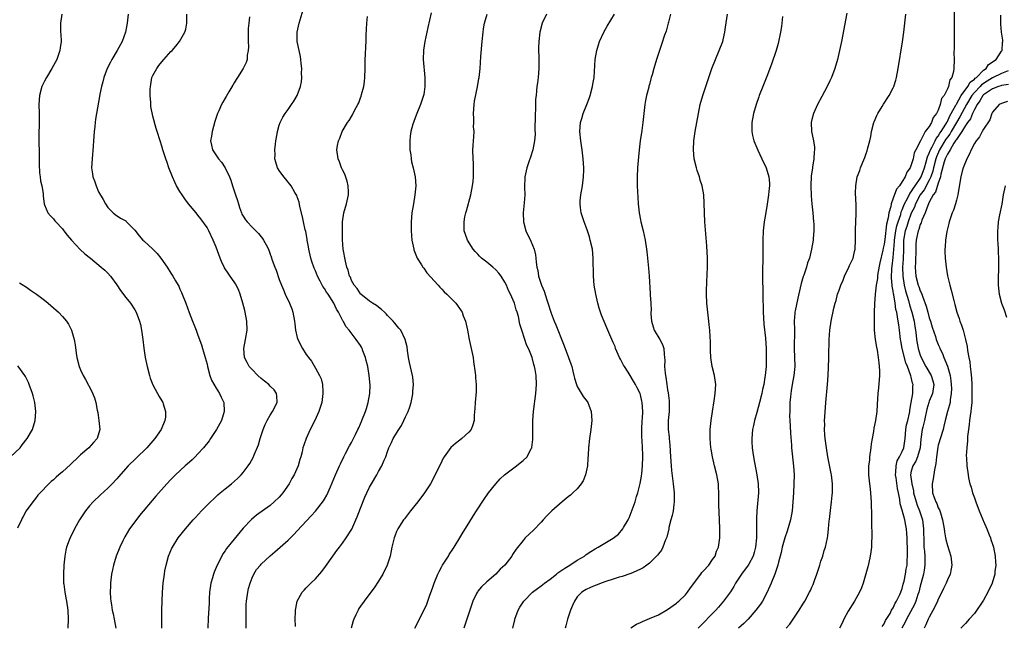
# Model space of a CAD drawing. Units: inches. Extents: x 2502000 to 2505000, y 1485000 to 1488000.
# Drawn here: x 2503526 to 2503744, y 1485449 to 1485584 of the extents above; entities that cross this region are included whole.
import ezdxf

# ---------------------------------------------------------------- set-up
doc = ezdxf.new("R2010")
doc.units = ezdxf.units.IN
doc.header["$MEASUREMENT"] = 0
doc.layers.add('LD25021485_10ft', color=110, linetype='Continuous')

msp = doc.modelspace()

# ---------------------------------------------------------------- linework, layer by layer
at = {"layer": 'LD25021485_10ft'}
for points, elevation in [([(2503575.66, 1485449), (2503575.64, 1485451), (2503575.66, 1485451.66), (2503575.66, 1485453), (2503575.7, 1485454.3), (2503575.74, 1485455), (2503576.01, 1485457), (2503576.2, 1485457.8), (2503576.53, 1485459), (2503577, 1485460.21), (2503577.38, 1485461), (2503578, 1485462), (2503578.82, 1485463), (2503579, 1485463.2), (2503581, 1485465.04), (2503582.06, 1485465.94), (2503585, 1485468.55), (2503586.26, 1485469.74), (2503587, 1485470.58), (2503590.08, 1485473.92), (2503591.03, 1485474.97), (2503592.78, 1485477.22), (2503593, 1485477.59), (2503593.51, 1485478.49), (2503594.32, 1485480.32), (2503594.75, 1485481.25), (2503595.5, 1485483), (2503596.38, 1485485), (2503596.56, 1485485.44), (2503597.33, 1485487), (2503597.7, 1485487.7), (2503598.57, 1485489.43), (2503599, 1485490.13), (2503599.91, 1485491.91), (2503600.44, 1485493), (2503600.6, 1485493.4), (2503601, 1485494.25), (2503601.22, 1485494.78), (2503601.33, 1485495), (2503602.12, 1485497), (2503602.35, 1485497.65), (2503602.72, 1485499), (2503603.05, 1485501), (2503603.13, 1485502.87), (2503602.95, 1485505), (2503602.59, 1485507), (2503602.29, 1485508.29), (2503602.08, 1485509), (2503601.52, 1485510.48), (2503601.34, 1485511), (2503601.23, 1485511.23), (2503601, 1485511.61), (2503600.05, 1485513), (2503598.46, 1485515), (2503597.79, 1485515.79), (2503597.19, 1485517), (2503597.11, 1485517.11), (2503596.14, 1485519), (2503595.69, 1485519.69), (2503595.13, 1485521), (2503593.82, 1485523), (2503593.47, 1485523.47), (2503593, 1485524.29), (2503592.68, 1485524.68), (2503592.54, 1485525), (2503592.09, 1485525.91), (2503591.49, 1485527), (2503591, 1485528.19), (2503590.73, 1485528.73), (2503590.22, 1485530.22), (2503589.98, 1485531), (2503589.55, 1485533), (2503589.48, 1485533.48), (2503589.21, 1485535), (2503589.19, 1485535.19), (2503588.86, 1485536.86), (2503588.76, 1485537.24), (2503588.38, 1485539), (2503588.17, 1485540.17), (2503587.55, 1485542.45), (2503587.41, 1485543.41), (2503587, 1485544.57), (2503586.88, 1485544.88), (2503586.49, 1485545.51), (2503585.63, 1485547), (2503585.37, 1485547.37), (2503585, 1485547.82), (2503584.45, 1485548.45), (2503583.99, 1485549), (2503583, 1485550.42), (2503582.77, 1485550.77), (2503582.65, 1485551), (2503582.23, 1485552.23), (2503582.05, 1485553), (2503582.07, 1485553.93), (2503582.04, 1485555), (2503582.2, 1485556.2), (2503582.27, 1485557), (2503582.55, 1485558.55), (2503582.58, 1485559), (2503583, 1485560.43), (2503583.2, 1485561), (2503583.81, 1485562.19), (2503584.32, 1485563), (2503585, 1485563.94), (2503585.69, 1485565), (2503586.24, 1485565.76), (2503586.96, 1485567), (2503587.72, 1485569), (2503587.93, 1485570.07), (2503587.98, 1485571), (2503587.93, 1485571.93), (2503587.97, 1485573), (2503587.88, 1485574.12), (2503587.78, 1485575), (2503587.68, 1485575.67), (2503587.38, 1485577), (2503586.96, 1485579), (2503586.97, 1485581), (2503587.43, 1485583), (2503589, 1485588.28)], 7710), ([(2503732.56, 1485588.56), (2503732.53, 1485583), (2503732.48, 1485579), (2503732.48, 1485577.52), (2503732.46, 1485576.46), (2503732.5, 1485575), (2503732.44, 1485573), (2503732.35, 1485572.35), (2503731.99, 1485571), (2503731.54, 1485570.46), (2503731.25, 1485569), (2503731, 1485568.45), (2503730.27, 1485567), (2503729.69, 1485566.31), (2503729.42, 1485565), (2503729, 1485563.78), (2503728.62, 1485563), (2503727.89, 1485562.11), (2503727.5, 1485561), (2503727, 1485560.17), (2503726.07, 1485559), (2503725.02, 1485557), (2503724.04, 1485555), (2503723.68, 1485554.32), (2503723.4, 1485553), (2503723, 1485551.64), (2503722.73, 1485551), (2503722, 1485550), (2503721.64, 1485549), (2503721, 1485547.93), (2503720.39, 1485547), (2503719.74, 1485546.26), (2503719, 1485544.24), (2503718.52, 1485543), (2503718.45, 1485542.45), (2503718.02, 1485541), (2503717.89, 1485539.89), (2503717.49, 1485538.51), (2503717.14, 1485535.14), (2503717, 1485534.05), (2503716.81, 1485533.19), (2503716.74, 1485532.74), (2503716.08, 1485529.92), (2503715.62, 1485527.62), (2503715.52, 1485527), (2503715.5, 1485526.5), (2503715.25, 1485525), (2503715.01, 1485523.01), (2503714.83, 1485520.83), (2503714.8, 1485519), (2503714.8, 1485517.2), (2503714.78, 1485516.78), (2503714.81, 1485515), (2503714.99, 1485512.99), (2503715.27, 1485511.27), (2503715.43, 1485510.57), (2503715.69, 1485509), (2503715.79, 1485507.79), (2503715.92, 1485507), (2503715.94, 1485506.06), (2503715.94, 1485505), (2503715.74, 1485502.26), (2503715.63, 1485501), (2503715.45, 1485498.55), (2503715.35, 1485497), (2503715.08, 1485495), (2503714.7, 1485493.3), (2503714.62, 1485492.62), (2503714.31, 1485491), (2503714.14, 1485489.86), (2503714.06, 1485489), (2503713.79, 1485487), (2503713.73, 1485486.27), (2503713.56, 1485485), (2503713.54, 1485483), (2503713.72, 1485481), (2503713.88, 1485479.88), (2503714.12, 1485477), (2503714.22, 1485473.78), (2503714.22, 1485472.22), (2503714.27, 1485469.73), (2503714.27, 1485469), (2503714.21, 1485468.21), (2503714.18, 1485467), (2503714.07, 1485465.93), (2503713.91, 1485465), (2503713.58, 1485463.58), (2503713.39, 1485462.61), (2503712.96, 1485461.04), (2503712.37, 1485459), (2503712.01, 1485457.99), (2503711.54, 1485457), (2503710.41, 1485455), (2503709, 1485452.76), (2503708.08, 1485451), (2503707.74, 1485450.26), (2503707.09, 1485449)], 7820), ([(2503534.87, 1485585), (2503534.52, 1485583), (2503534.56, 1485582.56), (2503534.56, 1485581), (2503534.61, 1485580.61), (2503534.66, 1485579), (2503534.44, 1485577.56), (2503534.4, 1485577), (2503534.11, 1485576.11), (2503533.72, 1485575), (2503533, 1485573.62), (2503532.66, 1485573), (2503531.41, 1485571), (2503531, 1485570.15), (2503530.38, 1485569), (2503529.86, 1485567), (2503529.77, 1485565), (2503529.81, 1485563), (2503529.81, 1485562.19), (2503529.76, 1485557), (2503529.79, 1485554.21), (2503529.79, 1485551.79), (2503529.9, 1485549.9), (2503530.05, 1485549), (2503530.13, 1485548.13), (2503530.4, 1485547), (2503530.69, 1485545.31), (2503530.7, 1485544.7), (2503530.94, 1485543), (2503531, 1485542.77), (2503531.72, 1485541), (2503532.32, 1485540.32), (2503533, 1485539.68), (2503533.28, 1485539.28), (2503533.53, 1485539), (2503535, 1485537.51), (2503535.32, 1485537), (2503536.04, 1485536.04), (2503536.97, 1485535), (2503538.93, 1485532.93), (2503539.93, 1485531.93), (2503541.19, 1485531), (2503543.59, 1485529), (2503544.33, 1485528.33), (2503545, 1485527.69), (2503545.61, 1485527), (2503547, 1485525.1), (2503547.85, 1485523.85), (2503549, 1485522.25), (2503550.03, 1485521), (2503551, 1485519.56), (2503551.32, 1485519), (2503552.08, 1485517), (2503552.27, 1485516.27), (2503552.5, 1485515), (2503552.77, 1485513), (2503553.01, 1485511.01), (2503553.3, 1485509), (2503553.71, 1485507), (2503554.24, 1485505), (2503554.42, 1485504.42), (2503555, 1485502.93), (2503556, 1485501), (2503556.37, 1485500.37), (2503557, 1485499.4), (2503557.22, 1485499), (2503557.29, 1485498.71), (2503557.83, 1485497), (2503557.78, 1485495.78), (2503557.68, 1485495), (2503556.84, 1485493), (2503555.44, 1485491), (2503553.65, 1485489), (2503551.31, 1485486.69), (2503549.56, 1485485), (2503547.42, 1485482.58), (2503547, 1485482.07), (2503546, 1485481), (2503545, 1485480.04), (2503543.41, 1485478.59), (2503541.76, 1485477), (2503541, 1485476.12), (2503540.07, 1485475), (2503539.64, 1485474.36), (2503538.78, 1485473), (2503537.68, 1485471), (2503536.68, 1485469), (2503536.5, 1485468.5), (2503535.91, 1485467), (2503535.72, 1485466.28), (2503535.48, 1485465), (2503535.28, 1485463), (2503535.18, 1485461), (2503535.2, 1485459.2), (2503535.22, 1485459), (2503535.26, 1485458.74), (2503535.48, 1485457), (2503535.72, 1485455.72), (2503535.88, 1485455), (2503536.16, 1485453), (2503536.23, 1485451), (2503536.15, 1485449)], 7670), ([(2503549.55, 1485585), (2503549.31, 1485583), (2503548.95, 1485581), (2503548.21, 1485579), (2503547.1, 1485577), (2503545.95, 1485575), (2503545.63, 1485574.37), (2503544.9, 1485573), (2503544.14, 1485571), (2503543.94, 1485570.06), (2503543.64, 1485569), (2503543.29, 1485567.29), (2503543.21, 1485566.79), (2503542.49, 1485563), (2503542.27, 1485561.73), (2503542.19, 1485561), (2503542.14, 1485560.14), (2503541.99, 1485559), (2503541.94, 1485557.94), (2503541.84, 1485557), (2503541.77, 1485555.77), (2503541.53, 1485553), (2503541.44, 1485551), (2503541.65, 1485549.65), (2503541.72, 1485549), (2503542.08, 1485548.08), (2503542.42, 1485547), (2503543, 1485545.69), (2503543.98, 1485543.98), (2503544.52, 1485543), (2503545, 1485542.21), (2503546.19, 1485541), (2503546.64, 1485540.64), (2503547.87, 1485539.87), (2503549, 1485539.22), (2503549.12, 1485539.12), (2503551, 1485537.17), (2503551.96, 1485535.96), (2503552.79, 1485535), (2503553, 1485534.79), (2503554.98, 1485532.98), (2503555.99, 1485531.99), (2503556.78, 1485531), (2503558.19, 1485529), (2503559, 1485527.66), (2503559.44, 1485527), (2503560.02, 1485525.98), (2503560.6, 1485525), (2503560.74, 1485524.74), (2503561, 1485524.14), (2503561.37, 1485523.37), (2503561.52, 1485523), (2503562.3, 1485521), (2503563.05, 1485518.95), (2503563.79, 1485517), (2503564.14, 1485516.14), (2503564.58, 1485515), (2503565, 1485513.95), (2503565.77, 1485511.77), (2503565.98, 1485511), (2503566.24, 1485510.24), (2503566.57, 1485509), (2503567, 1485507.47), (2503567.11, 1485507), (2503567.65, 1485505), (2503567.97, 1485503.97), (2503569, 1485502.15), (2503569.77, 1485501), (2503570.16, 1485500.16), (2503570.74, 1485499), (2503570.83, 1485497), (2503570.19, 1485495), (2503569.11, 1485493), (2503567.8, 1485491), (2503567.46, 1485490.54), (2503566.25, 1485489), (2503565, 1485487.64), (2503564.38, 1485487), (2503563.68, 1485486.32), (2503562.63, 1485485.37), (2503562.18, 1485485), (2503560.02, 1485483), (2503559, 1485481.95), (2503558.11, 1485481), (2503555.7, 1485478.29), (2503552.05, 1485473.95), (2503551, 1485472.6), (2503549.85, 1485471), (2503548.78, 1485469.22), (2503548.39, 1485468.39), (2503547.71, 1485467), (2503546.9, 1485465), (2503546.26, 1485463), (2503546.03, 1485461.97), (2503545.86, 1485461), (2503545.64, 1485459), (2503545.63, 1485458.37), (2503545.56, 1485457), (2503545.61, 1485455.61), (2503545.67, 1485455), (2503545.82, 1485454.18), (2503546, 1485453), (2503546.19, 1485452.19), (2503546.44, 1485451), (2503546.81, 1485449)], 7680), ([(2503557.02, 1485449), (2503556.98, 1485451), (2503556.97, 1485453.03), (2503557.03, 1485455), (2503557.14, 1485457), (2503557.3, 1485459), (2503557.55, 1485461), (2503557.69, 1485461.69), (2503557.92, 1485463), (2503558.5, 1485465), (2503559.24, 1485466.76), (2503559.35, 1485467), (2503560.61, 1485469), (2503562.21, 1485471), (2503563.94, 1485473), (2503564.45, 1485473.55), (2503565.81, 1485475), (2503567.8, 1485477), (2503568.41, 1485477.59), (2503569.43, 1485478.57), (2503569.92, 1485479), (2503571, 1485479.9), (2503572.4, 1485481), (2503573.79, 1485482.21), (2503574.57, 1485483), (2503575, 1485483.53), (2503576.13, 1485485), (2503576.47, 1485485.53), (2503577.19, 1485486.81), (2503577.43, 1485487.43), (2503578.37, 1485489.63), (2503578.8, 1485491), (2503579.45, 1485493), (2503579.9, 1485494.1), (2503580.29, 1485495), (2503581, 1485496.23), (2503581.53, 1485497), (2503582.54, 1485499), (2503582.48, 1485500.48), (2503582.4, 1485501), (2503581.85, 1485501.85), (2503581, 1485502.64), (2503580.66, 1485503), (2503579.77, 1485503.77), (2503579, 1485504.34), (2503578.26, 1485505), (2503577, 1485506.29), (2503576.35, 1485507), (2503575.86, 1485507.86), (2503575.29, 1485509), (2503575.14, 1485511), (2503575.52, 1485513), (2503575.86, 1485515), (2503575.83, 1485517), (2503575.46, 1485519), (2503575.37, 1485519.37), (2503574.97, 1485521), (2503574.36, 1485523), (2503574.01, 1485524.01), (2503573.31, 1485525.31), (2503573, 1485525.74), (2503572.16, 1485527), (2503571.66, 1485527.66), (2503571, 1485528.65), (2503570.87, 1485528.87), (2503570.22, 1485530.22), (2503569.9, 1485531), (2503569, 1485533.42), (2503568.37, 1485535), (2503567.43, 1485537), (2503567, 1485537.8), (2503565.66, 1485539.66), (2503565, 1485540.52), (2503564.57, 1485541), (2503562.92, 1485543), (2503562.1, 1485544.1), (2503561.47, 1485545), (2503561, 1485545.75), (2503560.27, 1485547), (2503559.84, 1485547.84), (2503559.35, 1485549), (2503558.58, 1485551), (2503558.16, 1485552.16), (2503557.87, 1485553), (2503557.23, 1485555), (2503557, 1485555.8), (2503556.6, 1485557), (2503555.98, 1485559), (2503555.73, 1485559.73), (2503555, 1485562.45), (2503554.58, 1485564.58), (2503554.56, 1485565), (2503554.57, 1485565.43), (2503554.42, 1485567), (2503554.41, 1485568.41), (2503554.46, 1485569), (2503554.55, 1485569.45), (2503554.81, 1485571), (2503555, 1485571.44), (2503555.86, 1485573), (2503556.36, 1485573.64), (2503557, 1485574.49), (2503557.47, 1485575), (2503559, 1485576.75), (2503559.25, 1485577), (2503560.09, 1485577.91), (2503560.9, 1485579), (2503562.09, 1485581), (2503562.29, 1485581.71), (2503562.53, 1485583), (2503562.56, 1485585)], 7690), ([(2503576.42, 1485584.42), (2503576.26, 1485583), (2503576.15, 1485581.85), (2503576.12, 1485580.12), (2503576.12, 1485579), (2503576.19, 1485577.81), (2503576.14, 1485577), (2503575.93, 1485575.93), (2503575.87, 1485575), (2503575.66, 1485574.34), (2503575.04, 1485573), (2503573.78, 1485571), (2503573.46, 1485570.54), (2503573, 1485569.79), (2503572.69, 1485569.31), (2503571.85, 1485567.85), (2503571.21, 1485566.79), (2503571, 1485566.38), (2503570.49, 1485565.51), (2503570.23, 1485565), (2503569.64, 1485563.64), (2503569.34, 1485563), (2503568.74, 1485561.26), (2503568.13, 1485559), (2503567.99, 1485558.01), (2503567.79, 1485557), (2503567.99, 1485555.99), (2503568.19, 1485555), (2503569.53, 1485553), (2503570.24, 1485552.24), (2503571, 1485551), (2503571.96, 1485549), (2503572.27, 1485548.27), (2503572.67, 1485547), (2503573.34, 1485545), (2503573.72, 1485543.72), (2503573.97, 1485543), (2503574.19, 1485542.19), (2503574.62, 1485541), (2503574.74, 1485540.74), (2503575, 1485540.25), (2503575.49, 1485539.49), (2503575.86, 1485539), (2503577, 1485537.81), (2503578.41, 1485536.41), (2503579, 1485535.68), (2503579.32, 1485535.32), (2503579.54, 1485535), (2503580.1, 1485533.9), (2503580.61, 1485533), (2503580.73, 1485532.73), (2503581, 1485531.89), (2503581.24, 1485531.24), (2503581.45, 1485530.55), (2503582, 1485529), (2503582.29, 1485528.29), (2503583, 1485526.22), (2503583.48, 1485525), (2503583.94, 1485523.94), (2503584.32, 1485523), (2503585.27, 1485521), (2503585.78, 1485519.78), (2503586.04, 1485519), (2503586.41, 1485517), (2503586.44, 1485516.44), (2503586.62, 1485515), (2503587, 1485513.38), (2503587.11, 1485513), (2503588.15, 1485511), (2503589, 1485509.66), (2503589.28, 1485509.28), (2503589.45, 1485509), (2503590.14, 1485508.14), (2503591, 1485506.61), (2503591.94, 1485505), (2503592.27, 1485504.27), (2503592.55, 1485503), (2503592.64, 1485501.36), (2503592.69, 1485501), (2503592.43, 1485499), (2503592.1, 1485497.9), (2503591.79, 1485497), (2503590.87, 1485495), (2503589.88, 1485493), (2503588.94, 1485491), (2503588.43, 1485489.57), (2503588.26, 1485489), (2503588.05, 1485488.05), (2503587.78, 1485487), (2503587.58, 1485486.42), (2503587.19, 1485485), (2503586.28, 1485483), (2503585.8, 1485482.2), (2503585.17, 1485481), (2503583.77, 1485479), (2503583.43, 1485478.57), (2503583, 1485478.05), (2503581.91, 1485477), (2503581, 1485476.18), (2503577.96, 1485474.04), (2503576.87, 1485473.13), (2503575, 1485471.15), (2503573, 1485468.76), (2503571.33, 1485466.67), (2503571, 1485466.12), (2503570.53, 1485465.47), (2503570.26, 1485465), (2503569.23, 1485463), (2503568.57, 1485461.43), (2503568.42, 1485461), (2503568.21, 1485460.21), (2503567.86, 1485459), (2503567.58, 1485457), (2503567.49, 1485455.49), (2503567.47, 1485454.54), (2503567.27, 1485451.27), (2503567.2, 1485449)], 7700), ([(2503586.58, 1485449.42), (2503586.56, 1485451), (2503586.61, 1485452.61), (2503586.59, 1485453), (2503586.64, 1485453.36), (2503586.96, 1485455), (2503588.05, 1485457), (2503588.52, 1485457.48), (2503589, 1485457.93), (2503589.98, 1485459), (2503591, 1485459.95), (2503592.41, 1485461.59), (2503593.28, 1485462.72), (2503594.89, 1485465), (2503595.79, 1485466.21), (2503596.35, 1485467), (2503597, 1485467.82), (2503597.83, 1485469), (2503599.05, 1485470.95), (2503599.98, 1485473), (2503600.28, 1485473.72), (2503601, 1485475.61), (2503601.98, 1485478.02), (2503602.41, 1485479), (2503603, 1485480.28), (2503603.41, 1485481), (2503604.59, 1485483), (2503605, 1485483.76), (2503605.74, 1485485), (2503606.27, 1485486.27), (2503606.61, 1485487), (2503607, 1485488.17), (2503607.3, 1485489), (2503607.87, 1485490.13), (2503608.24, 1485491), (2503609.46, 1485493), (2503610.09, 1485493.91), (2503610.62, 1485495), (2503611, 1485495.86), (2503611.56, 1485497), (2503611.92, 1485498.08), (2503612.2, 1485499), (2503612.49, 1485500.49), (2503612.57, 1485501), (2503612.56, 1485501.44), (2503612.72, 1485503), (2503612.6, 1485504.6), (2503612.54, 1485505), (2503611.86, 1485507.86), (2503611.65, 1485509), (2503611.44, 1485510.56), (2503611.31, 1485511.31), (2503610.93, 1485513), (2503609.9, 1485515), (2503609.51, 1485515.51), (2503608.6, 1485516.6), (2503608.24, 1485517), (2503607, 1485518.31), (2503606.68, 1485518.68), (2503606.31, 1485519), (2503605.64, 1485519.64), (2503605, 1485520.09), (2503604.51, 1485520.51), (2503603.66, 1485521), (2503603, 1485521.45), (2503601.06, 1485523), (2503601, 1485523.06), (2503600.28, 1485524.28), (2503599.57, 1485525), (2503599, 1485526.05), (2503598.75, 1485526.75), (2503598.57, 1485527), (2503598.29, 1485528.29), (2503597.99, 1485529), (2503597.69, 1485530.31), (2503597.19, 1485533), (2503597.03, 1485535.03), (2503597.01, 1485537), (2503597.04, 1485539), (2503597.34, 1485541), (2503597.93, 1485543), (2503598.37, 1485545), (2503598.33, 1485545.67), (2503598.3, 1485547), (2503598.06, 1485548.06), (2503597.55, 1485549.55), (2503597, 1485550.58), (2503596.81, 1485551), (2503596.33, 1485552.33), (2503596.02, 1485553), (2503595.76, 1485555), (2503595.91, 1485555.91), (2503596.16, 1485557), (2503596.43, 1485557.57), (2503596.92, 1485559), (2503598.1, 1485561), (2503598.5, 1485561.5), (2503599, 1485562.39), (2503599.26, 1485562.74), (2503599.69, 1485563.69), (2503600.41, 1485565), (2503600.61, 1485565.39), (2503601, 1485566.49), (2503601.15, 1485566.85), (2503601.23, 1485567.23), (2503601.72, 1485569), (2503601.89, 1485570.11), (2503601.98, 1485571), (2503602.03, 1485573), (2503602.05, 1485575), (2503602.11, 1485576.11), (2503602.15, 1485577.85), (2503602.22, 1485579), (2503602.27, 1485580.27), (2503602.3, 1485581.69), (2503602.37, 1485583), (2503602.52, 1485584.52)], 7720), ([(2503616.66, 1485585.34), (2503615.93, 1485582.07), (2503615.27, 1485579), (2503614.96, 1485577.04), (2503614.9, 1485575), (2503615.28, 1485571), (2503615.27, 1485569), (2503615, 1485567.21), (2503614.96, 1485567), (2503614.31, 1485565), (2503613.49, 1485563), (2503613.33, 1485562.67), (2503612.78, 1485561.22), (2503612.71, 1485561), (2503612.63, 1485560.63), (2503612.17, 1485559), (2503612.01, 1485557.99), (2503611.91, 1485557), (2503611.9, 1485555.9), (2503611.93, 1485555), (2503612.13, 1485553.87), (2503612.22, 1485553), (2503612.33, 1485552.33), (2503612.66, 1485551), (2503613.08, 1485549), (2503613.23, 1485547), (2503613.06, 1485545), (2503612.71, 1485543), (2503612.4, 1485541), (2503612.22, 1485539), (2503612.2, 1485537), (2503612.38, 1485535), (2503612.8, 1485533), (2503612.85, 1485532.85), (2503613, 1485532.49), (2503613.37, 1485531.37), (2503613.54, 1485531), (2503614.51, 1485529.49), (2503614.8, 1485529), (2503615, 1485528.76), (2503615.73, 1485527.73), (2503618.21, 1485525), (2503618.57, 1485524.57), (2503619, 1485524.14), (2503619.54, 1485523.54), (2503620.12, 1485523), (2503622.09, 1485521), (2503622.5, 1485520.5), (2503623.32, 1485519.32), (2503623.5, 1485519), (2503623.76, 1485518.24), (2503624.23, 1485517), (2503624.69, 1485515), (2503625.1, 1485513), (2503625.55, 1485511), (2503625.66, 1485510.34), (2503625.93, 1485509), (2503626.07, 1485508.07), (2503626.42, 1485505.58), (2503626.48, 1485505), (2503626.49, 1485504.49), (2503626.63, 1485503), (2503626.6, 1485501.4), (2503626.39, 1485499), (2503626.33, 1485497.67), (2503626.2, 1485496.2), (2503626.15, 1485495), (2503625.91, 1485494.09), (2503625.48, 1485493), (2503625, 1485492.47), (2503623.48, 1485491), (2503623, 1485490.66), (2503622.07, 1485489.93), (2503620.99, 1485489.01), (2503619.54, 1485487), (2503619.34, 1485486.66), (2503619, 1485485.98), (2503617.54, 1485483), (2503616.48, 1485481), (2503615.2, 1485479), (2503613.69, 1485477), (2503612.07, 1485475), (2503610.73, 1485473.27), (2503610.53, 1485473), (2503609.26, 1485471), (2503609, 1485470.43), (2503608.59, 1485469.41), (2503608.43, 1485469), (2503607.97, 1485467), (2503607.82, 1485466.18), (2503607.56, 1485465), (2503606.91, 1485463), (2503605.93, 1485461), (2503605, 1485459.44), (2503604.04, 1485457.96), (2503603.29, 1485457), (2503601.78, 1485455), (2503601, 1485453.93), (2503600.64, 1485453.36), (2503600.45, 1485453), (2503599.99, 1485452), (2503599.5, 1485451), (2503599.37, 1485450.63), (2503598.96, 1485449)], 7730), ([(2503613.04, 1485449), (2503613.71, 1485450.29), (2503615.67, 1485454.33), (2503616.37, 1485456.37), (2503616.73, 1485457.27), (2503617, 1485458.11), (2503617.25, 1485458.75), (2503617.32, 1485459), (2503618.15, 1485461), (2503618.42, 1485461.58), (2503619, 1485462.7), (2503619.18, 1485463), (2503620.46, 1485465), (2503620.65, 1485465.35), (2503621.45, 1485466.55), (2503621.77, 1485467), (2503623.01, 1485469), (2503623.72, 1485470.28), (2503625, 1485472.29), (2503626, 1485474), (2503626.69, 1485475), (2503628.38, 1485477.62), (2503629.39, 1485479), (2503630.97, 1485481.03), (2503631.91, 1485482.09), (2503632.87, 1485483), (2503635.53, 1485485), (2503636.38, 1485485.62), (2503637, 1485486.16), (2503637.91, 1485487), (2503638.81, 1485488.81), (2503638.92, 1485489), (2503638.94, 1485489.06), (2503639.15, 1485490.85), (2503639.17, 1485495), (2503639.3, 1485497), (2503639.87, 1485501), (2503639.99, 1485503), (2503639.9, 1485505), (2503639.7, 1485506.3), (2503639.57, 1485507), (2503639.42, 1485507.42), (2503639.03, 1485509), (2503638.42, 1485510.42), (2503638.22, 1485511), (2503637.81, 1485511.81), (2503637.38, 1485513), (2503636.72, 1485515), (2503636.33, 1485516.33), (2503635.97, 1485518.03), (2503635.7, 1485519), (2503635.5, 1485519.5), (2503635.09, 1485521), (2503634.23, 1485523), (2503633.81, 1485523.81), (2503633.32, 1485525), (2503633, 1485525.64), (2503632.13, 1485527), (2503631.65, 1485527.65), (2503631, 1485528.42), (2503630.34, 1485529), (2503629, 1485530.1), (2503627.82, 1485531), (2503627.39, 1485531.39), (2503627, 1485531.86), (2503626.43, 1485532.43), (2503625.98, 1485533), (2503624.74, 1485535), (2503624.24, 1485536.24), (2503624, 1485537), (2503623.99, 1485538.01), (2503623.93, 1485539), (2503624.15, 1485540.15), (2503624.35, 1485541), (2503624.51, 1485541.49), (2503625.42, 1485545), (2503625.82, 1485547), (2503625.93, 1485547.93), (2503626.04, 1485549), (2503626.02, 1485549.98), (2503626.07, 1485551), (2503626.05, 1485552.05), (2503625.96, 1485553), (2503625.91, 1485555), (2503625.94, 1485555.94), (2503626.02, 1485557), (2503626.13, 1485557.87), (2503626.15, 1485559), (2503626.07, 1485560.07), (2503626.1, 1485561), (2503626.11, 1485561.89), (2503626.04, 1485563), (2503626.18, 1485565), (2503626.28, 1485565.72), (2503626.94, 1485568.94), (2503627.23, 1485570.77), (2503627.28, 1485571), (2503627.5, 1485573), (2503627.68, 1485575.68), (2503627.96, 1485579), (2503628.16, 1485581), (2503628.26, 1485581.74), (2503628.49, 1485583), (2503629.07, 1485585)], 7740), ([(2503642.2, 1485585), (2503641.27, 1485583), (2503640.7, 1485581), (2503640.48, 1485579), (2503640.46, 1485577.54), (2503640.52, 1485575), (2503640.5, 1485573), (2503640.35, 1485571), (2503640.18, 1485569.82), (2503640.09, 1485569), (2503640.01, 1485568.01), (2503639.88, 1485567), (2503639.8, 1485566.2), (2503639.78, 1485563.78), (2503639.72, 1485563), (2503639.68, 1485562.32), (2503639.62, 1485559.62), (2503639.66, 1485558.34), (2503639.57, 1485557), (2503639.2, 1485555), (2503638.64, 1485553.36), (2503638.3, 1485552.3), (2503637.85, 1485551), (2503637.43, 1485549), (2503637.34, 1485546.66), (2503637.37, 1485545), (2503637.26, 1485543.26), (2503637.03, 1485541), (2503637.08, 1485539), (2503637.66, 1485537), (2503638.07, 1485536.07), (2503638.64, 1485535), (2503638.75, 1485534.75), (2503639.46, 1485533), (2503639.74, 1485531.74), (2503639.84, 1485531), (2503639.88, 1485530.12), (2503640.04, 1485529), (2503640.25, 1485528.25), (2503640.43, 1485527), (2503641.09, 1485525), (2503641.7, 1485523.7), (2503642.28, 1485521.72), (2503642.65, 1485520.65), (2503643, 1485519.45), (2503643.22, 1485518.78), (2503643.91, 1485517), (2503644.24, 1485516.24), (2503645.96, 1485511.96), (2503646.31, 1485511), (2503647.11, 1485509), (2503647.61, 1485507.61), (2503647.8, 1485507), (2503648.07, 1485505.93), (2503648.29, 1485505), (2503648.39, 1485504.39), (2503648.82, 1485503), (2503649, 1485502.55), (2503650.33, 1485500.33), (2503651.21, 1485499.21), (2503651.35, 1485499), (2503651.55, 1485498.45), (2503652.12, 1485497), (2503652.26, 1485495), (2503652.05, 1485493), (2503651.72, 1485491), (2503651.48, 1485489), (2503651.4, 1485487.4), (2503651.38, 1485486.62), (2503651.26, 1485485), (2503650.83, 1485483), (2503650.32, 1485481.68), (2503649.9, 1485481), (2503649, 1485479.92), (2503648.06, 1485479), (2503647.5, 1485478.5), (2503647, 1485478.12), (2503645.66, 1485477), (2503643.42, 1485475), (2503642.2, 1485473.8), (2503641.45, 1485473), (2503641, 1485472.5), (2503639.29, 1485470.71), (2503637.49, 1485469), (2503637, 1485468.45), (2503635.47, 1485466.53), (2503634.69, 1485465.31), (2503634.55, 1485465), (2503632.98, 1485463), (2503631.94, 1485462.06), (2503630.97, 1485461), (2503629, 1485459.3), (2503627.8, 1485458.2), (2503627, 1485457.22), (2503626.89, 1485457.11), (2503626.71, 1485456.71), (2503625.85, 1485455), (2503625.22, 1485453), (2503624.57, 1485451), (2503623.87, 1485449)], 7750), ([(2503634.71, 1485449), (2503635.16, 1485450.84), (2503635.2, 1485451), (2503635.94, 1485453), (2503636.33, 1485453.67), (2503637.18, 1485455), (2503639.1, 1485457), (2503640.18, 1485457.82), (2503641, 1485458.41), (2503641.73, 1485459), (2503643, 1485459.91), (2503644.41, 1485461), (2503644.73, 1485461.27), (2503646.29, 1485462.29), (2503647, 1485462.79), (2503647.38, 1485463), (2503649, 1485464.06), (2503650.61, 1485465), (2503651, 1485465.31), (2503652, 1485466), (2503653, 1485466.63), (2503653.67, 1485467), (2503657, 1485468.95), (2503658.15, 1485469.85), (2503659.14, 1485471), (2503659.29, 1485471.29), (2503660.31, 1485473), (2503660.55, 1485473.45), (2503661.85, 1485477), (2503662.16, 1485478.16), (2503662.45, 1485479), (2503662.96, 1485481.04), (2503663.27, 1485482.73), (2503663.3, 1485483.3), (2503663.46, 1485485), (2503663.51, 1485487), (2503663.51, 1485487.51), (2503663.47, 1485489), (2503663.4, 1485490.6), (2503663.33, 1485491.33), (2503663.32, 1485493), (2503663.42, 1485495), (2503663.48, 1485495.48), (2503663.55, 1485497), (2503663.42, 1485499), (2503663.33, 1485499.33), (2503663, 1485500.74), (2503662.92, 1485501), (2503662.27, 1485502.27), (2503661.92, 1485503), (2503660.26, 1485505.74), (2503659.46, 1485507), (2503659.29, 1485507.29), (2503659, 1485507.86), (2503658.58, 1485508.58), (2503658.38, 1485509), (2503657.51, 1485511), (2503657.38, 1485511.38), (2503657, 1485512.33), (2503656.68, 1485513), (2503655.55, 1485515.55), (2503654.38, 1485518.39), (2503653.88, 1485519.88), (2503653.57, 1485521), (2503653.11, 1485523), (2503652.77, 1485525), (2503652.59, 1485527), (2503652.57, 1485531), (2503652.36, 1485533), (2503651.91, 1485535), (2503651.71, 1485535.71), (2503651.3, 1485537), (2503651, 1485537.86), (2503650.57, 1485539), (2503649.91, 1485541), (2503649.77, 1485542.23), (2503649.65, 1485543), (2503649.68, 1485543.68), (2503649.82, 1485545), (2503650.15, 1485547), (2503650.33, 1485548.33), (2503650.4, 1485549), (2503650.44, 1485550.44), (2503650.44, 1485551), (2503650.3, 1485553), (2503650.07, 1485555), (2503649.93, 1485555.93), (2503649.79, 1485557), (2503649.61, 1485559), (2503649.77, 1485561), (2503650.06, 1485561.94), (2503650.36, 1485563), (2503651.16, 1485565), (2503651.66, 1485566.34), (2503651.88, 1485567), (2503652.43, 1485569), (2503652.49, 1485569.51), (2503652.75, 1485571), (2503652.99, 1485575), (2503653.36, 1485577), (2503653.74, 1485578.26), (2503653.98, 1485579), (2503654.87, 1485581), (2503655.65, 1485582.35), (2503657.25, 1485585)], 7760), ([(2503669.66, 1485585), (2503669.23, 1485583.23), (2503669.19, 1485583), (2503668.72, 1485581.28), (2503668.38, 1485580.38), (2503667.71, 1485578.29), (2503667.25, 1485577), (2503666.6, 1485575), (2503665.97, 1485573), (2503665.59, 1485571.59), (2503665.4, 1485571), (2503665.29, 1485570.71), (2503665, 1485569.46), (2503664.9, 1485569.1), (2503664.85, 1485568.85), (2503664.37, 1485567), (2503664.12, 1485565.88), (2503663.99, 1485565), (2503663.73, 1485563), (2503663.51, 1485561), (2503663.29, 1485559.29), (2503662.96, 1485557), (2503662.71, 1485555), (2503662.55, 1485553.45), (2503662.34, 1485551), (2503662.26, 1485549), (2503662.3, 1485547), (2503662.36, 1485545.64), (2503662.46, 1485544.46), (2503662.54, 1485543), (2503662.73, 1485541), (2503663, 1485539.46), (2503663.09, 1485539), (2503663.62, 1485537), (2503664.08, 1485535), (2503664.37, 1485533), (2503664.42, 1485532.42), (2503664.8, 1485528.8), (2503664.97, 1485527), (2503665.16, 1485523.16), (2503665.15, 1485522.85), (2503665.28, 1485521), (2503665.36, 1485519.36), (2503665.34, 1485519), (2503665.34, 1485518.66), (2503665.46, 1485517), (2503665.8, 1485515.8), (2503666.06, 1485515), (2503667.31, 1485513), (2503667.88, 1485511.88), (2503668.17, 1485511), (2503668.26, 1485509.74), (2503668.37, 1485509), (2503668.41, 1485508.41), (2503668.38, 1485507), (2503668.48, 1485505.52), (2503668.55, 1485505), (2503668.63, 1485504.63), (2503668.83, 1485503), (2503669, 1485501.82), (2503669.14, 1485501.14), (2503669.39, 1485499.39), (2503669.39, 1485497), (2503669.18, 1485495), (2503669.17, 1485493), (2503669.38, 1485491.38), (2503669.41, 1485491), (2503669.54, 1485489.54), (2503669.65, 1485487), (2503669.82, 1485485), (2503669.93, 1485483.93), (2503670.28, 1485481), (2503670.49, 1485479), (2503670.52, 1485477), (2503670.42, 1485476.42), (2503670.23, 1485475), (2503670.01, 1485473.99), (2503669.74, 1485473), (2503669.34, 1485471.34), (2503669.28, 1485471), (2503668.84, 1485469.16), (2503668.79, 1485469), (2503668.59, 1485468.59), (2503667.99, 1485467), (2503667.69, 1485466.31), (2503667, 1485465.49), (2503666.8, 1485465.2), (2503665, 1485463.43), (2503664.42, 1485463), (2503663.62, 1485462.38), (2503663, 1485462.08), (2503661.38, 1485461.38), (2503660.87, 1485461.13), (2503659, 1485460.48), (2503658.31, 1485460.31), (2503657, 1485459.86), (2503655.37, 1485459.37), (2503654.31, 1485459), (2503653.4, 1485458.6), (2503653, 1485458.46), (2503651.98, 1485458.02), (2503651, 1485457.59), (2503650.61, 1485457.39), (2503650.02, 1485457), (2503649, 1485455.94), (2503648.37, 1485455), (2503647.97, 1485454.03), (2503647.51, 1485453), (2503646.85, 1485451), (2503646.45, 1485449.55), (2503646.33, 1485449)], 7770), ([(2503660.92, 1485449.08), (2503662.11, 1485449.89), (2503663, 1485450.3), (2503663.46, 1485450.54), (2503665, 1485451.14), (2503667, 1485451.99), (2503669, 1485453.13), (2503671, 1485454.54), (2503671.24, 1485454.76), (2503671.54, 1485455), (2503673, 1485456.42), (2503673.46, 1485457), (2503674.07, 1485457.93), (2503676.41, 1485461), (2503676.65, 1485461.35), (2503677, 1485461.7), (2503678.14, 1485463), (2503679, 1485464.2), (2503679.55, 1485465), (2503679.89, 1485466.11), (2503680.31, 1485467), (2503680.53, 1485468.53), (2503680.57, 1485469), (2503680.6, 1485471), (2503680.55, 1485473), (2503680.37, 1485476.37), (2503680.35, 1485477), (2503680.39, 1485477.61), (2503680.37, 1485479), (2503680.3, 1485480.3), (2503680.3, 1485481), (2503679.97, 1485483), (2503679.45, 1485485), (2503678.97, 1485487), (2503678.67, 1485488.67), (2503678.63, 1485489), (2503678.46, 1485491), (2503678.48, 1485492.48), (2503678.47, 1485493), (2503678.65, 1485495), (2503678.97, 1485497), (2503679.37, 1485499.37), (2503679.6, 1485501), (2503679.69, 1485503), (2503679.42, 1485505), (2503678.92, 1485507), (2503678.6, 1485509), (2503678.56, 1485510.56), (2503678.53, 1485511), (2503678.55, 1485512.55), (2503678.45, 1485513.55), (2503678.38, 1485515), (2503678.25, 1485516.24), (2503678.14, 1485517), (2503677.92, 1485519), (2503677.75, 1485521), (2503677.68, 1485523), (2503677.68, 1485523.68), (2503677.73, 1485525.73), (2503677.89, 1485529), (2503677.87, 1485531), (2503677.7, 1485533.7), (2503677.27, 1485539), (2503677.17, 1485541), (2503677.16, 1485543.16), (2503677.08, 1485545), (2503676.7, 1485547), (2503676.27, 1485548.27), (2503676.06, 1485549), (2503675.61, 1485550.39), (2503675.4, 1485551), (2503674.93, 1485553), (2503674.76, 1485555), (2503674.86, 1485557), (2503675.12, 1485559), (2503675.86, 1485563), (2503676.28, 1485565), (2503676.84, 1485567), (2503677, 1485567.46), (2503677.48, 1485569), (2503678.83, 1485573), (2503679.61, 1485575), (2503680.49, 1485577), (2503681.26, 1485579), (2503681.35, 1485579.35), (2503681.73, 1485581), (2503681.86, 1485582.14), (2503682.33, 1485585)], 7780), ([(2503694.51, 1485584.51), (2503694.36, 1485583), (2503694.26, 1485582.26), (2503694.07, 1485581), (2503693.51, 1485578.49), (2503693.06, 1485577), (2503692.06, 1485573.94), (2503691, 1485571.18), (2503690.1, 1485569), (2503689.35, 1485567), (2503689.27, 1485566.73), (2503688.67, 1485565), (2503688.09, 1485563), (2503687.68, 1485561), (2503687.68, 1485559.68), (2503687.66, 1485559), (2503687.86, 1485558.14), (2503688.16, 1485557), (2503689, 1485554.91), (2503689.94, 1485553), (2503690.87, 1485551), (2503691.47, 1485549), (2503691.58, 1485547.58), (2503691.6, 1485547), (2503691.53, 1485546.47), (2503691.41, 1485545), (2503691.08, 1485542.92), (2503690.68, 1485540.68), (2503690.41, 1485539), (2503690.21, 1485537), (2503690.16, 1485535), (2503690.14, 1485533.86), (2503690.15, 1485532.15), (2503690.1, 1485530.1), (2503690.05, 1485529), (2503690.06, 1485528.06), (2503690.03, 1485527), (2503690.05, 1485525.95), (2503690.13, 1485524.13), (2503690.16, 1485523), (2503690.14, 1485521.86), (2503690.22, 1485520.22), (2503690.19, 1485519), (2503690.24, 1485517.76), (2503690.33, 1485516.33), (2503690.73, 1485513.27), (2503690.86, 1485511), (2503690.89, 1485509), (2503690.84, 1485507), (2503690.65, 1485505), (2503690.59, 1485504.59), (2503690.33, 1485503), (2503690.08, 1485501.92), (2503689.92, 1485501), (2503689.42, 1485499), (2503688.77, 1485496.77), (2503688.28, 1485495), (2503688.07, 1485493.93), (2503687.84, 1485493), (2503687.66, 1485491), (2503687.69, 1485490.31), (2503687.77, 1485489), (2503687.94, 1485487.94), (2503688.05, 1485487), (2503688.26, 1485485.74), (2503688.77, 1485483), (2503689.07, 1485481), (2503689.16, 1485479.16), (2503689.17, 1485479), (2503688.79, 1485475), (2503688.72, 1485473.28), (2503688.75, 1485472.75), (2503688.75, 1485471), (2503688.7, 1485469.3), (2503688.71, 1485469), (2503688.53, 1485467), (2503688.23, 1485465.77), (2503687.99, 1485465), (2503687, 1485463.22), (2503686.86, 1485463), (2503685.39, 1485461), (2503684.1, 1485459), (2503683.72, 1485458.28), (2503682.94, 1485457.06), (2503681.42, 1485455), (2503680.29, 1485453.71), (2503679.71, 1485453), (2503675.83, 1485449)], 7790), ([(2503708.74, 1485585.26), (2503707.55, 1485579), (2503707.13, 1485577), (2503706.64, 1485575), (2503706.05, 1485573), (2503705.33, 1485571), (2503705, 1485570.23), (2503704.41, 1485569), (2503703.23, 1485566.77), (2503702.24, 1485565), (2503701.34, 1485563), (2503701, 1485561.66), (2503700.85, 1485561), (2503700.9, 1485559), (2503701.3, 1485557.3), (2503701.32, 1485557), (2503701.6, 1485555.6), (2503701.58, 1485555), (2503701.48, 1485554.52), (2503701.45, 1485553), (2503701.15, 1485551.15), (2503701.12, 1485551), (2503700.85, 1485549.15), (2503700.75, 1485547), (2503700.82, 1485544.82), (2503700.97, 1485543), (2503701.18, 1485541), (2503701.36, 1485539), (2503701.39, 1485538.61), (2503701.42, 1485537), (2503701.3, 1485535.3), (2503701.3, 1485535), (2503700.94, 1485532.94), (2503700.43, 1485531), (2503700.04, 1485529.96), (2503699.8, 1485529), (2503699.2, 1485527.2), (2503699.09, 1485526.91), (2503698.6, 1485525.4), (2503698.41, 1485524.41), (2503697.85, 1485522.15), (2503697.28, 1485519.28), (2503697.23, 1485519), (2503697.21, 1485518.79), (2503697.06, 1485517), (2503697.11, 1485515.11), (2503697.07, 1485511), (2503697.17, 1485509), (2503697.21, 1485507), (2503697, 1485505), (2503696.64, 1485503), (2503696.43, 1485501.57), (2503696.32, 1485501), (2503696.23, 1485500.23), (2503696.13, 1485499), (2503696.12, 1485497.88), (2503696.08, 1485497), (2503696.07, 1485496.07), (2503696.12, 1485495), (2503696.21, 1485493.79), (2503696.24, 1485492.24), (2503696.44, 1485489.56), (2503696.47, 1485489), (2503696.91, 1485484.91), (2503697.04, 1485483), (2503697.02, 1485481), (2503696.93, 1485479), (2503696.8, 1485477), (2503696.61, 1485475), (2503696.23, 1485473), (2503695.5, 1485470.5), (2503694.98, 1485469), (2503694.44, 1485467), (2503694.19, 1485465.81), (2503693.61, 1485463.61), (2503693.48, 1485463), (2503692.77, 1485461), (2503691.94, 1485459), (2503691.69, 1485458.31), (2503691, 1485456.82), (2503690.02, 1485455), (2503689.63, 1485454.37), (2503688.58, 1485453), (2503686.89, 1485451), (2503685.94, 1485450.06), (2503684.75, 1485449)], 7800), ([(2503695.33, 1485449), (2503696.1, 1485449.9), (2503696.82, 1485451), (2503698.19, 1485453), (2503699, 1485454.31), (2503699.44, 1485455), (2503700.5, 1485457), (2503700.66, 1485457.34), (2503701, 1485458.14), (2503701.27, 1485458.73), (2503701.57, 1485459.57), (2503702.11, 1485461), (2503702.76, 1485463), (2503703, 1485463.83), (2503703.39, 1485465), (2503703.74, 1485466.26), (2503703.99, 1485467), (2503704.43, 1485469), (2503704.52, 1485469.48), (2503704.67, 1485471), (2503704.83, 1485472.83), (2503704.87, 1485473.13), (2503705.09, 1485475.09), (2503705.36, 1485477), (2503705.51, 1485478.49), (2503705.55, 1485479), (2503705.55, 1485481), (2503705.34, 1485483), (2503705.3, 1485483.3), (2503704.55, 1485487), (2503704.22, 1485489), (2503703.96, 1485491), (2503703.87, 1485491.87), (2503703.81, 1485493), (2503703.83, 1485494.17), (2503703.81, 1485495), (2503703.85, 1485495.85), (2503704.08, 1485499), (2503704.43, 1485503), (2503704.57, 1485505), (2503704.74, 1485508.74), (2503704.74, 1485509.26), (2503704.85, 1485513), (2503704.99, 1485515), (2503705.28, 1485517), (2503705.89, 1485519.89), (2503706.17, 1485521), (2503706.37, 1485521.63), (2503706.7, 1485523), (2503707, 1485523.9), (2503707.38, 1485525), (2503707.9, 1485526.1), (2503708.25, 1485527), (2503709.2, 1485529), (2503709.34, 1485529.34), (2503710.11, 1485531), (2503710.45, 1485532.45), (2503710.6, 1485533), (2503710.68, 1485535), (2503710.68, 1485536.68), (2503710.66, 1485537.34), (2503710.81, 1485540.81), (2503710.78, 1485542.78), (2503710.66, 1485545.34), (2503710.7, 1485547), (2503711.05, 1485549), (2503711.58, 1485550.42), (2503711.76, 1485551), (2503712.26, 1485552.26), (2503712.72, 1485553.28), (2503713, 1485554.15), (2503713.24, 1485554.76), (2503713.39, 1485555.39), (2503713.82, 1485557), (2503714.04, 1485557.96), (2503714.22, 1485559), (2503714.75, 1485561), (2503714.81, 1485561.19), (2503715.41, 1485562.59), (2503715.61, 1485563), (2503716.56, 1485564.56), (2503716.88, 1485565.12), (2503718.13, 1485567), (2503719, 1485568.7), (2503719.14, 1485569), (2503719.58, 1485570.42), (2503719.73, 1485571), (2503720.11, 1485573), (2503721.07, 1485578.93), (2503721.35, 1485581), (2503721.83, 1485585)], 7810), ([(2503716.59, 1485449.41), (2503717, 1485449.97), (2503717.31, 1485450.69), (2503718.3, 1485452.3), (2503718.66, 1485453), (2503719, 1485453.55), (2503719.45, 1485454.55), (2503719.76, 1485455), (2503720.49, 1485456.49), (2503720.7, 1485457), (2503720.76, 1485457.24), (2503721, 1485457.8), (2503721.24, 1485458.76), (2503721.43, 1485459.43), (2503721.75, 1485461), (2503721.9, 1485462.1), (2503722.07, 1485463), (2503722.1, 1485464.1), (2503722.15, 1485465), (2503722.15, 1485465.85), (2503722.08, 1485469), (2503722.01, 1485469.99), (2503721.96, 1485471), (2503721.79, 1485471.79), (2503721.58, 1485473), (2503721, 1485475.13), (2503720.56, 1485476.56), (2503720.47, 1485477.53), (2503720.2, 1485479), (2503719.95, 1485479.95), (2503719.66, 1485482.34), (2503719.53, 1485483), (2503719.61, 1485483.61), (2503719.67, 1485485), (2503719.9, 1485486.1), (2503720.43, 1485487), (2503721, 1485488.18), (2503721.34, 1485489), (2503721.63, 1485491), (2503721.82, 1485493), (2503721.97, 1485494.03), (2503722.24, 1485495), (2503722.62, 1485496.62), (2503722.68, 1485497), (2503722.7, 1485497.3), (2503723, 1485499), (2503723.32, 1485501), (2503723.38, 1485502.62), (2503723.41, 1485503), (2503723.3, 1485503.3), (2503723, 1485504.64), (2503722.91, 1485504.91), (2503722.87, 1485505.13), (2503722.17, 1485507), (2503721.83, 1485507.83), (2503721.02, 1485511), (2503720.67, 1485512.67), (2503720.61, 1485513), (2503720.38, 1485515), (2503720.22, 1485516.22), (2503720.14, 1485517), (2503719.99, 1485518.01), (2503719.78, 1485519), (2503719.6, 1485519.6), (2503719.41, 1485521), (2503719.13, 1485522.87), (2503719.08, 1485523.08), (2503719, 1485523.64), (2503718.78, 1485524.78), (2503718.77, 1485525), (2503718.6, 1485526.6), (2503718.7, 1485528.7), (2503718.77, 1485529.22), (2503719, 1485531.14), (2503719.3, 1485534.7), (2503719.31, 1485535), (2503719.59, 1485537), (2503719.83, 1485538.17), (2503720.08, 1485539), (2503720.66, 1485540.66), (2503720.79, 1485541.21), (2503721, 1485541.65), (2503721.36, 1485542.64), (2503721.53, 1485543), (2503722.16, 1485544.16), (2503722.7, 1485545.3), (2503723, 1485545.64), (2503723.5, 1485546.5), (2503723.87, 1485547), (2503725, 1485548.64), (2503725.2, 1485549), (2503725.93, 1485551), (2503726.34, 1485552.34), (2503726.6, 1485553.4), (2503727, 1485554.24), (2503727.18, 1485554.82), (2503727.26, 1485555), (2503727.61, 1485555.61), (2503728.27, 1485557), (2503728.49, 1485557.51), (2503729, 1485558.02), (2503729.37, 1485558.63), (2503729.63, 1485559), (2503730.68, 1485560.68), (2503730.86, 1485561), (2503730.89, 1485561.11), (2503731, 1485561.26), (2503731.52, 1485562.48), (2503731.83, 1485563), (2503732.88, 1485564.88), (2503732.95, 1485565.05), (2503733, 1485565.11), (2503734.07, 1485567), (2503735.56, 1485569), (2503736.07, 1485569.93), (2503737, 1485570.6), (2503737.19, 1485570.81), (2503737.45, 1485571), (2503739, 1485572.59), (2503739.58, 1485573), (2503740.11, 1485573.89), (2503741.78, 1485575), (2503743, 1485576.79), (2503743.16, 1485577), (2503743.23, 1485578.77), (2503743.31, 1485579), (2503743.29, 1485579.29), (2503743, 1485581), (2503742.82, 1485582.82), (2503742.82, 1485584.82)], 7830), ([(2503744.47, 1485572.47), (2503743, 1485571.88), (2503741, 1485570.95), (2503739.8, 1485570.2), (2503738.6, 1485569.4), (2503738.26, 1485569), (2503737, 1485567.7), (2503736.44, 1485567), (2503735.23, 1485565), (2503733.74, 1485562.26), (2503733, 1485561), (2503731.84, 1485559), (2503731.54, 1485558.46), (2503731, 1485557.76), (2503730.68, 1485557.32), (2503729.27, 1485555), (2503728.57, 1485553.43), (2503728.44, 1485553), (2503727.92, 1485551), (2503727.76, 1485550.24), (2503727.34, 1485549), (2503727, 1485548.26), (2503725.86, 1485546.14), (2503725, 1485545), (2503723.94, 1485543), (2503723.7, 1485542.3), (2503723, 1485540.93), (2503722.29, 1485539), (2503722, 1485538), (2503721.66, 1485537), (2503721.31, 1485535), (2503721.25, 1485533), (2503721.21, 1485530.79), (2503721.1, 1485529), (2503721.13, 1485527), (2503721.46, 1485525), (2503721.75, 1485523.75), (2503722.37, 1485521.63), (2503722.61, 1485520.61), (2503723.14, 1485519), (2503723.66, 1485517), (2503723.81, 1485515.81), (2503723.94, 1485515), (2503724.06, 1485513.94), (2503724.14, 1485513), (2503724.53, 1485511), (2503725, 1485509.49), (2503725.19, 1485509), (2503726.2, 1485507), (2503727.38, 1485505), (2503727.81, 1485503.81), (2503727.99, 1485503), (2503727.69, 1485501), (2503727, 1485499.29), (2503726.9, 1485499), (2503726.48, 1485497.52), (2503725.93, 1485495), (2503725.56, 1485493.56), (2503725.43, 1485493), (2503725.14, 1485490.86), (2503724.99, 1485489), (2503724.41, 1485487), (2503724, 1485486), (2503723.32, 1485485), (2503723, 1485483.83), (2503722.84, 1485483), (2503723.1, 1485481), (2503723.47, 1485479.47), (2503723.53, 1485479), (2503724.06, 1485477), (2503724.29, 1485476.29), (2503724.82, 1485475), (2503725.48, 1485473), (2503725.66, 1485471.66), (2503725.72, 1485471), (2503725.78, 1485467.78), (2503725.82, 1485467), (2503725.91, 1485466.09), (2503725.98, 1485465), (2503726.03, 1485463), (2503725.85, 1485461.85), (2503725.73, 1485461), (2503725.15, 1485458.85), (2503725, 1485458.35), (2503724.66, 1485457), (2503724.48, 1485456.48), (2503724, 1485455), (2503723.71, 1485454.29), (2503721.95, 1485451), (2503721.66, 1485450.34), (2503720.89, 1485449)], 7840), ([(2503744.53, 1485569.47), (2503743, 1485569.22), (2503742.85, 1485569.15), (2503742.33, 1485569), (2503741, 1485568.5), (2503739.44, 1485567.44), (2503739, 1485567.13), (2503738.88, 1485567), (2503738.2, 1485565.8), (2503737.58, 1485565), (2503737, 1485563.87), (2503736.6, 1485563), (2503736.13, 1485561.87), (2503735.47, 1485561), (2503735, 1485560.35), (2503734.2, 1485559), (2503733, 1485557.27), (2503732.91, 1485557.09), (2503732.46, 1485556.46), (2503731.59, 1485555), (2503731.43, 1485554.57), (2503731, 1485554.04), (2503730.7, 1485553.3), (2503730.55, 1485553), (2503730.33, 1485552.33), (2503729.59, 1485549.59), (2503729.49, 1485549), (2503729, 1485547.56), (2503728.4, 1485545.6), (2503727.89, 1485545), (2503727, 1485543.37), (2503726.66, 1485542.66), (2503726.09, 1485541), (2503725.36, 1485539.36), (2503725.18, 1485538.82), (2503725, 1485538.45), (2503724.68, 1485537.32), (2503724.53, 1485537), (2503724.38, 1485536.38), (2503724.1, 1485535), (2503724.03, 1485533.97), (2503723.99, 1485533), (2503723.95, 1485530.05), (2503723.9, 1485529), (2503723.96, 1485527.96), (2503724.04, 1485527), (2503724.56, 1485525), (2503724.68, 1485524.68), (2503725, 1485523.72), (2503725.25, 1485523.25), (2503725.47, 1485522.53), (2503726.32, 1485520.32), (2503726.64, 1485519), (2503727, 1485517.74), (2503727.26, 1485517), (2503727.66, 1485515.66), (2503728.36, 1485513.64), (2503728.55, 1485513), (2503729, 1485511.89), (2503729.28, 1485511.28), (2503729.37, 1485511), (2503729.89, 1485509.89), (2503730.19, 1485509), (2503730.47, 1485508.47), (2503731.03, 1485507.03), (2503731.61, 1485505), (2503731.78, 1485503.78), (2503731.87, 1485503), (2503731.92, 1485502.08), (2503731.88, 1485501), (2503731.63, 1485499.63), (2503731.59, 1485499), (2503731.51, 1485498.49), (2503731.07, 1485497), (2503730.54, 1485495), (2503730.25, 1485493.75), (2503730.05, 1485493), (2503729, 1485489.55), (2503728.89, 1485489.11), (2503728.58, 1485487), (2503728.47, 1485485.53), (2503728.13, 1485484.13), (2503727.87, 1485482.13), (2503727.62, 1485481), (2503727.7, 1485479), (2503728.05, 1485477.95), (2503728.43, 1485477), (2503728.64, 1485476.64), (2503729, 1485475.66), (2503729.24, 1485475.24), (2503729.45, 1485474.55), (2503729.96, 1485473), (2503730.29, 1485471), (2503730.37, 1485470.37), (2503730.6, 1485469), (2503730.67, 1485468.67), (2503731, 1485467.35), (2503731.76, 1485465), (2503732, 1485463), (2503731.87, 1485462.14), (2503731.6, 1485461), (2503731, 1485459.74), (2503730.72, 1485459), (2503730.17, 1485457.83), (2503729.8, 1485457), (2503729, 1485455.42), (2503728.83, 1485455), (2503728.23, 1485453.77), (2503727, 1485451.48), (2503726.77, 1485451), (2503726.23, 1485449.77), (2503725.86, 1485449)], 7850), ([(2503744.3, 1485565.7), (2503743, 1485565.26), (2503742.45, 1485565), (2503741, 1485563.32), (2503740.85, 1485563), (2503740.4, 1485561.6), (2503739, 1485559.53), (2503738.69, 1485559), (2503738.15, 1485557.85), (2503737.36, 1485557), (2503737, 1485556.39), (2503736.31, 1485555), (2503735.94, 1485554.06), (2503735.31, 1485553), (2503734.49, 1485551), (2503734.28, 1485550.28), (2503733.95, 1485549), (2503733.58, 1485546.42), (2503733.33, 1485545), (2503733, 1485543.84), (2503732.79, 1485543), (2503732.36, 1485541.64), (2503732.1, 1485541), (2503731.43, 1485539), (2503731.35, 1485538.65), (2503731, 1485537.46), (2503730.85, 1485536.85), (2503730.56, 1485535), (2503730.51, 1485533.49), (2503730.45, 1485533), (2503730.45, 1485532.45), (2503730.54, 1485531), (2503730.76, 1485529), (2503731.05, 1485527.05), (2503731.54, 1485525), (2503731.88, 1485523.88), (2503732.42, 1485521.58), (2503732.58, 1485521), (2503732.69, 1485520.69), (2503733.12, 1485519), (2503733.62, 1485517.62), (2503733.8, 1485517), (2503734.17, 1485516.17), (2503734.52, 1485515), (2503735.05, 1485513), (2503735.39, 1485511.39), (2503735.5, 1485510.5), (2503735.77, 1485509), (2503735.99, 1485507.99), (2503736.08, 1485507), (2503736.17, 1485505.83), (2503736.37, 1485504.37), (2503736.41, 1485503), (2503736.41, 1485501.59), (2503736.46, 1485501), (2503736.39, 1485499), (2503736.28, 1485497.72), (2503736.19, 1485497), (2503736.03, 1485496.03), (2503735.91, 1485495), (2503735.84, 1485494.16), (2503735.65, 1485493), (2503735.46, 1485491.46), (2503735.45, 1485491), (2503735.47, 1485490.53), (2503735.3, 1485489), (2503735.19, 1485487.19), (2503735.23, 1485486.77), (2503735.29, 1485485), (2503735.58, 1485483), (2503735.7, 1485482.3), (2503735.99, 1485481), (2503736.25, 1485480.25), (2503736.57, 1485479), (2503737, 1485477.9), (2503737.3, 1485477), (2503738.02, 1485475), (2503738.77, 1485473.23), (2503738.9, 1485472.9), (2503739, 1485472.71), (2503739.75, 1485471), (2503740.27, 1485469.73), (2503740.56, 1485469), (2503740.66, 1485468.66), (2503741, 1485467.66), (2503741.19, 1485467), (2503741.59, 1485465), (2503741.66, 1485463.66), (2503741.73, 1485463), (2503741.55, 1485461.55), (2503741.5, 1485461), (2503740.9, 1485459), (2503739.96, 1485457), (2503739, 1485455.23), (2503737, 1485452.27), (2503735.8, 1485451), (2503735, 1485450.07), (2503733.98, 1485449)], 7860), ([(2503743.79, 1485547), (2503743.4, 1485545), (2503743.04, 1485542.96), (2503742.56, 1485540.56), (2503742.29, 1485539), (2503742.2, 1485537.8), (2503742.11, 1485537), (2503742.13, 1485535), (2503742.2, 1485534.2), (2503742.24, 1485533), (2503742.29, 1485532.29), (2503742.32, 1485531), (2503742.31, 1485529.69), (2503742.33, 1485529), (2503742.28, 1485526.28), (2503742.29, 1485525), (2503742.33, 1485524.33), (2503742.48, 1485523), (2503742.98, 1485521), (2503743.57, 1485519.57), (2503744.11, 1485517.89)], 7870), ([(2503525.5, 1485525.49), (2503526.08, 1485525.12), (2503527, 1485524.54), (2503527.9, 1485523.9), (2503529, 1485523.17), (2503529.23, 1485523), (2503531, 1485521.64), (2503531.79, 1485521), (2503533, 1485519.97), (2503534.09, 1485519), (2503535, 1485518.05), (2503535.9, 1485517), (2503536.33, 1485516.33), (2503537.01, 1485515.01), (2503537.56, 1485513), (2503537.79, 1485511.79), (2503538.03, 1485509.97), (2503538.2, 1485509), (2503538.69, 1485507), (2503539, 1485506.21), (2503539.55, 1485505), (2503540.08, 1485504.08), (2503541.46, 1485501.46), (2503542.05, 1485500.05), (2503542.37, 1485499), (2503542.69, 1485497.31), (2503542.81, 1485496.81), (2503543.07, 1485495), (2503543.24, 1485493), (2503542.64, 1485491), (2503541.88, 1485490.12), (2503540.82, 1485489), (2503539, 1485487.44), (2503538.51, 1485487), (2503536.74, 1485485.26), (2503535, 1485483.65), (2503534.2, 1485483), (2503533.55, 1485482.45), (2503533, 1485481.91), (2503532.51, 1485481.49), (2503531.98, 1485481), (2503530.06, 1485479), (2503529.55, 1485478.45), (2503529, 1485477.72), (2503528.39, 1485477), (2503526.97, 1485475), (2503526.25, 1485473.75), (2503526.08, 1485473.42), (2503525.87, 1485473), (2503525, 1485471.14)], 7660), ([(2503523.47, 1485487), (2503525.58, 1485489), (2503526.08, 1485489.63), (2503527.18, 1485491), (2503528.31, 1485493), (2503528.96, 1485495), (2503529.11, 1485497), (2503528.88, 1485499), (2503528.49, 1485500.49), (2503528.37, 1485501), (2503527.63, 1485503), (2503527.44, 1485503.44), (2503527, 1485504.29), (2503526.78, 1485504.78), (2503526.65, 1485505), (2503526.08, 1485505.78), (2503525.71, 1485506.29), (2503525.13, 1485507.13)], 7650)]:
    msp.add_lwpolyline(points, dxfattribs=dict(at, elevation=elevation))

doc.saveas('drawing.dxf')
